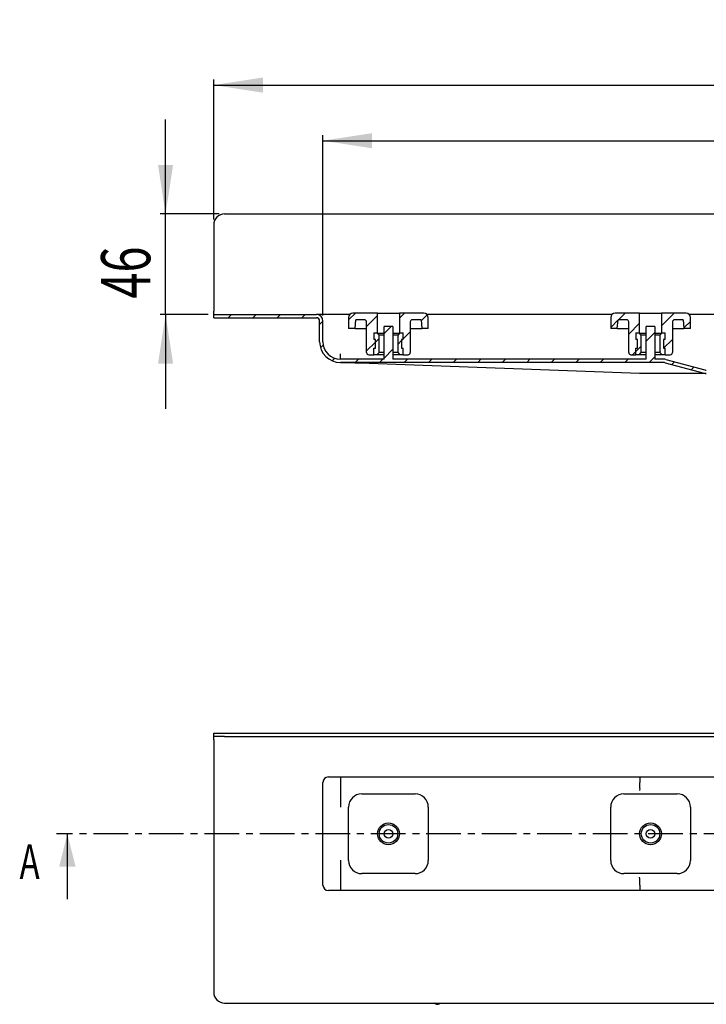
# Model space of a CAD drawing. Extents: x 8 to 416, y 22 to 238.
# Drawn here: x 8 to 134, y 58 to 238 of the extents above; entities that cross this region are included whole.
import ezdxf
from ezdxf.enums import TextEntityAlignment as Align

# ---------------------------------------------------------------- set-up
doc = ezdxf.new("R2010")
doc.units = 0
doc.linetypes.add('CENTER', pattern=[10.16, 6.35, -1.27, 1.27, -1.27])
doc.layers.get('0').update_dxf_attribs({"linetype": 'CONTINUOUS'})
doc.dimstyles.new('SLDDIMSTYLE2', dxfattribs={"dimtxt": 9, "dimasz": 9, "dimexe": 0, "dimexo": 0.0625, "dimgap": 2.25, "dimtad": 1, "dimlfac": 2.5, "dimrnd": 1e-09, "dimzin": 12, "dimsah": 1, "dimcen": 0.09, "dimazin": 3, "dimtfac": 1, "dimtofl": 0, "dimtmove": 0, "dimatfit": 3})
doc.dimstyles.new('SLDDIMSTYLE3', dxfattribs={"dimtxt": 9, "dimasz": 9, "dimexe": 0, "dimexo": 0.0625, "dimgap": 2.25, "dimtad": 1, "dimlfac": 2.5, "dimrnd": 1e-09, "dimzin": 12, "dimsah": 1, "dimcen": 0.09, "dimazin": 3, "dimtfac": 1, "dimtmove": 0, "dimatfit": 3})

# ---------------------------------------------------------------- blocks, each defined once
blk = doc.blocks.new('_D_4')
at = {"color": 7, "linetype": 'CONTINUOUS'}
for p, q in [((43.93, 201.69), (43.93, 227.29)), ((283.93, 201.69), (283.93, 227.29)), ((43.93, 226.29), (283.93, 226.29))]:
    blk.add_line(p, q, dxfattribs=at)
for points in [[(43.93, 226.29), (52.93, 224.91), (52.93, 227.68)], [(283.93, 226.29), (274.93, 227.68), (274.93, 224.91)]]:
    blk.add_solid(points, dxfattribs=at)
at = {"color": 7, "linetype": 'CONTINUOUS', "width": 0.7}
blk.add_text('600', height=9, dxfattribs=at).set_placement((152.96, 226.29, 9.2), align=Align.BOTTOM_LEFT)
blk = doc.blocks.new('_D_5')
at = {"color": 7, "linetype": 'CONTINUOUS'}
for p, q in [((63.93, 184.09), (63.93, 217.11)), ((263.93, 184.09), (263.93, 217.11)), ((63.93, 216.11), (263.93, 216.11))]:
    blk.add_line(p, q, dxfattribs=at)
for points in [[(63.93, 216.11), (72.93, 214.72), (72.93, 217.49)], [(263.93, 216.11), (254.93, 217.49), (254.93, 214.72)]]:
    blk.add_solid(points, dxfattribs=at)
at = {"color": 7, "linetype": 'CONTINUOUS', "width": 0.7}
blk.add_text('500', height=9, dxfattribs=at).set_placement((152.96, 216.11, 9.2), align=Align.BOTTOM_LEFT)
blk = doc.blocks.new('_D_7')
at = {"color": 7, "linetype": 'CONTINUOUS'}
for p, q in [((35.11, 202.69), (35.11, 220)), ((44.93, 202.69), (34.11, 202.69)), ((35.11, 184.29), (35.11, 202.69)), ((42.93, 184.29), (34.11, 184.29)), ((35.11, 184.29), (35.11, 166.99))]:
    blk.add_line(p, q, dxfattribs=at)
for points in [[(35.11, 202.69), (36.49, 211.69), (33.72, 211.69)], [(35.11, 184.29), (33.72, 175.29), (36.49, 175.29)]]:
    blk.add_solid(points, dxfattribs=at)
at = {"color": 7, "linetype": 'CONTINUOUS', "width": 0.7}
blk.add_text('46', height=9, rotation=90, dxfattribs=at).set_placement((35.11, 187.2, 9.2), align=Align.BOTTOM_LEFT)

msp = doc.modelspace()

# ---------------------------------------------------------------- linework, layer by layer
at = {"color": 7, "linetype": 'CONTINUOUS'}
for p, q in [((45.928, 202.6948), (281.928, 202.6948)), ((43.928, 200.6948), (43.928, 184.8948)), ((43.928, 184.2948), (43.928, 184.8948)), ((43.928, 183.6948), (43.928, 184.2948)), ((43.928, 184.2948), (62.728, 184.2948)), ((47.1847, 184.2948), (46.5847, 183.6948)), ((51.6748, 184.2948), (51.0748, 183.6948)), ((56.1649, 184.2948), (55.5649, 183.6948)), ((60.655, 184.2948), (60.055, 183.6948)), ((64.928, 184.2948), (62.728, 184.2948)), ((68.8672, 184.2948), (64.928, 184.2948)), ((69.8648, 184.5243), (68.628, 183.2875)), ((73.928, 184.5243), (69.428, 184.5243)), ((73.928, 184.0974), (71.928, 182.0974)), ((73.928, 180.8243), (73.928, 184.5243)), ((73.928, 184.5243), (77.928, 184.5243)), ((78.845, 184.5243), (77.928, 183.6072)), ((77.928, 184.5243), (77.928, 180.8243)), ((82.428, 184.5243), (77.928, 184.5243)), ((83.0447, 184.2338), (81.9079, 183.097)), ((116.8672, 184.2948), (82.9888, 184.2948)), ((121.928, 184.5243), (117.428, 184.5243)), ((119.2562, 184.5243), (118.0562, 183.3243)), ((121.928, 180.8243), (121.928, 184.5243)), ((121.928, 184.5243), (125.928, 184.5243)), ((128.2364, 184.5243), (125.928, 182.2158)), ((125.928, 184.5243), (125.928, 180.8243)), ((130.428, 184.5243), (125.928, 184.5243)), ((196.6672, 184.2948), (130.9888, 184.2948)), ((43.928, 183.6948), (62.728, 183.6948)), ((63.328, 179.2948), (63.328, 183.0948)), ((63.928, 183.0776), (63.328, 182.4776)), ((63.928, 179.2948), (63.928, 183.0948)), ((68.628, 183.7243), (68.628, 181.7243)), ((69.828, 181.7243), (69.968, 183.3243)), ((71.528, 183.3243), (69.968, 183.3243)), ((71.928, 177.3243), (71.928, 182.9243)), ((76.4156, 182.0948), (75.128, 180.8072)), ((75.128, 176.0948), (75.128, 182.0948)), ((76.728, 182.0948), (75.128, 182.0948)), ((76.728, 182.0948), (76.728, 176.0948)), ((79.928, 182.9243), (79.928, 177.3243)), ((81.888, 183.3243), (80.328, 183.3243)), ((81.888, 183.3243), (82.028, 181.7243)), ((83.228, 181.7243), (83.228, 183.7243)), ((116.628, 183.7243), (116.628, 181.7243)), ((117.9595, 183.2276), (116.628, 181.8961)), ((117.828, 181.7243), (117.968, 183.3243)), ((119.528, 183.3243), (117.968, 183.3243)), ((119.928, 177.3243), (119.928, 182.9243)), ((121.928, 182.7059), (119.928, 180.7059)), ((123.128, 176.0948), (123.128, 182.0948)), ((124.728, 182.0948), (123.128, 182.0948)), ((124.728, 182.0948), (124.728, 176.0948)), ((127.928, 182.9243), (127.928, 177.3243)), ((129.888, 183.3243), (128.328, 183.3243)), ((129.888, 183.3243), (130.028, 181.7243)), ((131.228, 183.0257), (130.0198, 181.8175)), ((131.228, 181.7243), (131.228, 183.7243)), ((69.828, 181.7243), (68.628, 181.7243)), ((69.828, 181.7243), (71.028, 181.7243)), ((71.028, 181.7243), (71.928, 181.7243)), ((73.228, 180.9043), (73.248, 180.9243)), ((73.228, 180.9043), (73.228, 179.7243)), ((73.248, 180.9243), (73.828, 180.9243)), ((74.228, 180.5243), (73.828, 180.9243)), ((73.928, 180.8243), (73.828, 180.9243)), ((75.128, 180.8243), (73.928, 180.8243)), ((74.228, 177.3243), (74.228, 180.5243)), ((75.128, 180.5243), (74.228, 180.5243)), ((77.928, 180.8243), (76.728, 180.8243)), ((77.628, 180.5243), (76.728, 180.5243)), ((78.028, 180.9243), (77.628, 180.5243)), ((77.628, 180.5243), (77.628, 177.3243)), ((78.028, 180.9243), (77.928, 180.8243)), ((78.028, 180.9243), (78.608, 180.9243)), ((78.608, 180.9243), (78.628, 180.9043)), ((79.928, 181.1171), (78.628, 179.8171)), ((78.628, 179.7243), (78.628, 180.9043)), ((79.928, 181.7243), (80.828, 181.7243)), ((80.828, 181.7243), (82.028, 181.7243)), ((83.228, 181.7243), (82.028, 181.7243)), ((117.828, 181.7243), (116.628, 181.7243)), ((117.828, 181.7243), (119.028, 181.7243)), ((119.028, 181.7243), (119.928, 181.7243)), ((121.228, 180.9043), (121.248, 180.9243)), ((121.228, 180.9043), (121.228, 179.7243)), ((121.248, 180.9243), (121.828, 180.9243)), ((122.228, 180.5243), (121.828, 180.9243)), ((121.928, 180.8243), (121.828, 180.9243)), ((123.128, 180.8243), (121.928, 180.8243)), ((122.228, 177.3243), (122.228, 180.5243)), ((123.128, 180.5243), (122.228, 180.5243)), ((124.728, 181.0158), (123.128, 179.4158)), ((125.928, 180.8243), (124.728, 180.8243)), ((125.628, 180.5243), (124.728, 180.5243)), ((126.028, 180.9243), (125.628, 180.5243)), ((125.628, 180.5243), (125.628, 177.3243)), ((126.028, 180.9243), (125.928, 180.8243)), ((126.028, 180.9243), (126.608, 180.9243)), ((126.608, 180.9243), (126.628, 180.9043)), ((126.628, 179.7243), (126.628, 180.9043)), ((127.928, 181.7243), (128.828, 181.7243)), ((128.828, 181.7243), (130.028, 181.7243)), ((131.228, 181.7243), (130.028, 181.7243)), ((63.9931, 178.6526), (63.5012, 178.1607)), ((73.528, 179.2072), (71.928, 177.6072)), ((73.528, 179.7243), (73.228, 179.7243)), ((73.528, 179.2072), (74.228, 179.9072)), ((73.528, 178.1243), (73.528, 179.7243)), ((78.328, 179.5171), (77.628, 178.8171)), ((78.5352, 179.7243), (78.328, 179.5171)), ((78.328, 179.7243), (78.328, 178.1243)), ((78.628, 179.7243), (78.328, 179.7243)), ((78.628, 179.8171), (78.5352, 179.7243)), ((121.528, 179.7243), (121.228, 179.7243)), ((122.228, 178.5158), (121.228, 177.5158)), ((121.528, 178.1243), (121.528, 179.7243)), ((127.928, 179.7257), (126.328, 178.1257)), ((126.328, 179.7243), (126.328, 178.1243)), ((126.628, 179.7243), (126.328, 179.7243)), ((72.328, 176.9243), (73.248, 176.9243)), ((73.228, 176.9443), (73.228, 178.1243)), ((73.228, 178.1243), (73.528, 178.1243)), ((73.248, 176.9243), (73.228, 176.9443)), ((73.828, 176.9243), (73.248, 176.9243)), ((73.828, 176.9243), (74.228, 177.3243)), ((75.128, 176.9243), (73.828, 176.9243)), ((75.128, 177.3243), (74.228, 177.3243)), ((76.728, 177.9171), (75.128, 176.3171)), ((77.628, 177.3243), (76.728, 177.3243)), ((78.028, 176.9243), (76.728, 176.9243)), ((77.628, 177.3243), (78.028, 176.9243)), ((78.608, 176.9243), (78.028, 176.9243)), ((78.328, 178.1243), (78.628, 178.1243)), ((78.628, 176.9443), (78.608, 176.9243)), ((78.608, 176.9243), (79.528, 176.9243)), ((78.628, 176.9443), (78.628, 178.1243)), ((120.328, 176.9243), (121.248, 176.9243)), ((121.228, 177.5158), (120.6364, 176.9243)), ((121.228, 176.9443), (121.228, 178.1243)), ((121.228, 178.1243), (121.528, 178.1243)), ((121.248, 176.9243), (121.228, 176.9443)), ((121.828, 176.9243), (121.248, 176.9243)), ((121.828, 176.9243), (122.228, 177.3243)), ((123.128, 176.9243), (121.828, 176.9243)), ((123.128, 177.3243), (122.228, 177.3243)), ((125.628, 177.3243), (124.728, 177.3243)), ((126.028, 176.9243), (124.728, 176.9243)), ((125.628, 177.4257), (125.7619, 177.5596)), ((125.628, 177.3243), (126.028, 176.9243)), ((126.608, 176.9243), (126.028, 176.9243)), ((126.328, 178.1243), (126.628, 178.1243)), ((126.628, 176.9443), (126.608, 176.9243)), ((126.608, 176.9243), (127.528, 176.9243)), ((126.628, 176.9443), (126.628, 178.1243)), ((66.0963, 176.2657), (65.6322, 175.8016)), ((75.128, 176.0948), (67.128, 176.0948)), ((126.3322, 175.4948), (67.128, 175.4948)), ((70.4156, 176.0948), (69.8156, 175.4948)), ((121.928, 173.4948), (70.7649, 175.3621)), ((74.9057, 176.0948), (74.3057, 175.4948)), ((123.128, 176.0948), (76.728, 176.0948)), ((79.3958, 176.0948), (78.7958, 175.4948)), ((83.8859, 176.0948), (83.2859, 175.4948)), ((88.3761, 176.0948), (87.7761, 175.4948)), ((92.8662, 176.0948), (92.2662, 175.4948)), ((97.3563, 176.0948), (96.7563, 175.4948)), ((101.8464, 176.0948), (101.2464, 175.4948)), ((106.3366, 176.0948), (105.7366, 175.4948)), ((110.8267, 176.0948), (110.2267, 175.4948)), ((115.3168, 176.0948), (114.7168, 175.4948)), ((119.807, 176.0948), (119.207, 175.4948)), ((124.728, 176.5257), (123.6971, 175.4948)), ((126.3322, 176.0948), (124.728, 176.0948)), ((126.5911, 175.4607), (133.7245, 173.5493)), ((126.7463, 176.0403), (133.8798, 174.1289)), ((128.3129, 175.6205), (127.823, 175.1306)), ((121.928, 173.5772), (121.928, 173.5769)), ((121.928, 173.4948), (121.928, 173.5769)), ((121.928, 173.4948), (121.928, 173.4948)), ((133.2984, 173.4948), (121.928, 173.4948)), ((131.8542, 174.6716), (131.3643, 174.1817)), ((134.1386, 173.4948), (133.2984, 173.4948)), ((43.928, 107.007), (43.928, 107.607)), ((43.928, 107.607), (45.928, 107.607)), ((45.928, 107.007), (43.928, 107.007)), ((43.928, 106.407), (43.928, 107.007)), ((43.928, 106.407), (43.928, 60.207)), ((45.928, 107.607), (281.928, 107.607)), ((45.928, 107.007), (281.928, 107.007)), ((64.928, 99.607), (262.928, 99.607)), ((63.928, 79.807), (63.928, 98.607)), ((67.1389, 98.607), (67.1385, 98.6012)), ((67.1385, 98.6012), (67.1385, 94.1245)), ((121.9389, 97.4667), (121.9333, 97.1505)), ((121.9389, 97.4668), (121.9389, 98.607)), ((121.9389, 97.4667), (121.9389, 97.4668)), ((71.028, 96.507), (80.828, 96.507)), ((119.028, 96.507), (128.828, 96.507)), ((121.9332, 97.1493), (121.9333, 97.1505)), ((68.628, 84.307), (68.628, 94.107)), ((83.228, 94.107), (83.228, 84.307)), ((116.628, 84.307), (116.628, 94.107)), ((131.228, 94.107), (131.228, 84.307)), ((17.128, 77.207), (17.128, 89.207)), ((67.1385, 84.2894), (67.1385, 79.807)), ((80.828, 81.907), (71.028, 81.907)), ((128.828, 81.907), (119.028, 81.907)), ((121.9333, 81.2636), (121.9332, 81.2648)), ((121.9389, 80.9474), (121.9333, 81.2636)), ((121.9389, 80.9473), (121.9389, 80.9474)), ((121.9389, 79.807), (121.9389, 80.9473)), ((262.928, 78.807), (64.928, 78.807)), ((45.928, 58.207), (281.928, 58.207)), ((84.5637, 58.0515), (84.3203, 58.207))]:
    msp.add_line(p, q, dxfattribs=at)
at = {"color": 7, "linetype": 'CENTER'}
msp.add_line((312.728, 89.207), (15.128, 89.207), dxfattribs=at)
at = {"color": 7, "linetype": 'CONTINUOUS', "flags": 128}
for points in [[(67.1389, 176.0948), (67.1392, 176.11), (67.14, 176.1551), (67.1414, 176.2288), (67.1432, 176.3287), (67.1454, 176.452), (67.148, 176.5948), (67.1509, 176.7528), (67.154, 176.9211), (67.1572, 177.0948)], [(70.7649, 175.3621), (69.7424, 175.3994), (68.8841, 175.4307), (68.192, 175.456), (67.6679, 175.4751), (67.3129, 175.488), (67.128, 175.4948)], [(67.1572, 175.4948), (67.2286, 175.4937), (67.4507, 175.4906), (67.8232, 175.4853), (68.3451, 175.4779), (69.0155, 175.4684), (69.8328, 175.4569), (70.7953, 175.4433)], [(67.1385, 79.807), (67.1355, 79.7918), (67.128, 79.7788)], [(67.1389, 79.807), (67.1362, 79.7929), (67.128, 79.7788)]]:
    msp.add_lwpolyline(points, dxfattribs=at)
at = {"color": 7, "linetype": 'CONTINUOUS'}
for centre, radius in [((75.928, 89.207), 2), ((75.928, 89.207), 1.7), ((123.928, 89.207), 2), ((123.928, 89.207), 1.7), ((75.928, 89.207), 0.8), ((123.928, 89.207), 0.8)]:
    msp.add_circle(centre, radius, dxfattribs=at)
for centre, radius, start, end in [((45.928, 200.6948), 2, 90, 180), ((62.728, 183.0948), 1.2, 0, 90), ((69.428, 183.7243), 0.8, 90, 180), ((82.428, 183.7243), 0.8, 0, 90), ((117.428, 183.7243), 0.8, 90, 180), ((130.428, 183.7243), 0.8, 0, 90), ((62.728, 183.0948), 0.6, 0, 90), ((71.528, 182.9243), 0.4, 0, 90), ((80.328, 182.9243), 0.4, 90, 180), ((119.528, 182.9243), 0.4, 0, 90), ((128.328, 182.9243), 0.4, 90, 180), ((67.128, 179.2948), 3.8, 180, 270), ((67.128, 179.2948), 3.2, 180, 270), ((72.328, 177.3243), 0.4, 180, 270), ((79.528, 177.3243), 0.4, 270, 0), ((120.328, 177.3243), 0.4, 180, 270), ((127.528, 177.3243), 0.4, 270, 0), ((126.3322, 174.4948), 1.6, 75, 90), ((126.3322, 174.4948), 1, 75, 90), ((134.1386, 175.0948), 1.6, 255, 270), ((134.1386, 175.0948), 1, 255, 270), ((64.928, 98.607), 1, 90, 180), ((80.2941, 98.8672), 13.1577, 176.776601, 181.132912), ((135.6583, 98.8569), 13.7217, 176.866332, 181.043522), ((71.028, 94.107), 2.4, 90, 180), ((80.828, 94.107), 2.4, 0, 90), ((119.028, 94.107), 2.4, 90, 180), ((128.828, 94.107), 2.4, 0, 90), ((67.2314, 94.1238), 0.0931, 179.463009, 217.16005), ((67.2302, 84.2918), 0.0912, 143.107971, 181.49961), ((71.028, 84.307), 2.4, 180, 270), ((80.828, 84.307), 2.4, 270, 0), ((119.028, 84.307), 2.4, 180, 270), ((128.828, 84.307), 2.4, 270, 0), ((64.928, 79.807), 1, 180, 270), ((80.8575, 79.5572), 13.7209, 178.956524, 183.133964), ((135.6583, 79.5571), 13.7217, 178.956478, 183.133668), ((45.928, 60.207), 2, 180, 270), ((84.7911, 58.3806), 0.4, 235.3513, 279.74315), ((83.928, 63.407), 5.5, 279.74315, 283.795327), ((85.1441, 58.4542), 0.4, 283.795327, 321.845079)]:
    msp.add_arc(centre, radius, start, end, dxfattribs=at)
msp.add_solid([(17.128, 89.207), (15.628, 83.207), (18.628, 83.207)], dxfattribs=at)

# ---------------------------------------------------------------- texts
at = {"color": 7, "linetype": 'CONTINUOUS', "width": 0.7}
msp.add_text('A', height=6.35, dxfattribs=at).set_placement((8.3669, 87.2848), align=Align.TOP_LEFT)

# ---------------------------------------------------------------- dimensions: what is measured, and where the dimension line sits
at = {"color": 7, "linetype": 'CONTINUOUS'}
for base, p1, p2, picture, middle in [((283.928, 226.2948), (43.928, 200.6948), (283.928, 200.6948), '_D_4', (163.2717, 226.2948)), ((263.928, 216.1094), (63.928, 183.0948), (263.928, 183.0948), '_D_5', (163.2717, 216.1094))]:
    dim = msp.add_linear_dim(base=base, p1=p1, p2=p2, dimstyle='SLDDIMSTYLE2', dxfattribs=at)
    dim.commit()
    dim.dimension.update_dxf_attribs({"geometry": picture, "text_midpoint": middle, "dimtype": 160})
dim = msp.add_linear_dim(base=(35.1079, 202.6948), p1=(43.928, 184.2948), p2=(45.928, 202.6948), angle=90, dimstyle='SLDDIMSTYLE3', dxfattribs=at)
dim.commit()
dim.dimension.update_dxf_attribs({"geometry": '_D_7', "text_midpoint": (35.1079, 194.0757), "dimtype": 160})

doc.saveas('drawing.dxf')
